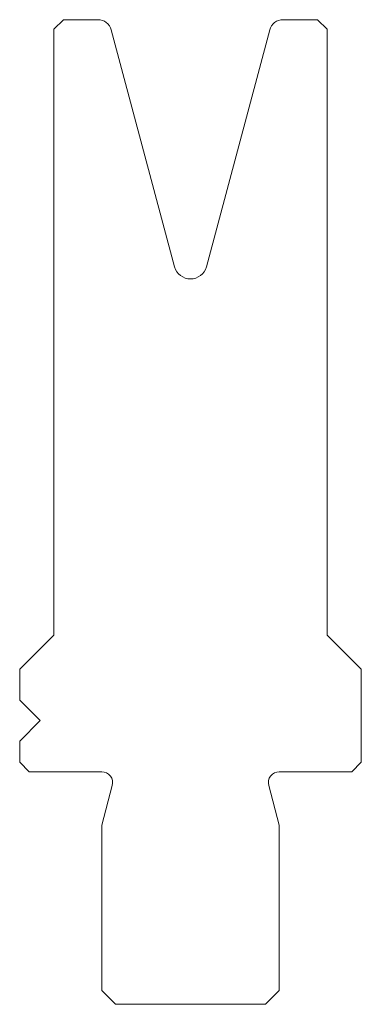
# Model space of a CAD drawing. Units: millimetres. Extents: x -12.5 to 12.5, y 0 to 72.
import ezdxf

# ---------------------------------------------------------------- set-up
doc = ezdxf.new("R2010")
doc.units = ezdxf.units.MM

msp = doc.modelspace()

# ---------------------------------------------------------------- linework, layer by layer
at = {"color": 7, "linetype": 'Continuous', "lineweight": 18}
for p, q in [((-9.27, 71.998), (-9.97, 71.298)), ((-9.97, 71.298), (-9.97, 26.998)), ((-6.738, 71.998), (-9.27, 71.998)), ((9.33, 71.998), (6.797, 71.998)), ((10.03, 71.298), (9.33, 71.998)), ((10.03, 26.998), (10.03, 71.298)), ((-1.129, 53.932), (-5.772, 71.257)), ((5.831, 71.257), (1.189, 53.932)), ((-9.97, 26.998), (-12.47, 24.498)), ((12.53, 24.498), (10.03, 26.998)), ((-12.47, 24.498), (-12.47, 22.248)), ((12.53, 17.698), (12.53, 24.498)), ((-12.47, 22.248), (-10.97, 20.748)), ((-10.97, 20.748), (-12.47, 19.248)), ((-12.47, 19.248), (-12.47, 17.698)), ((-12.47, 17.698), (-11.77, 16.998)), ((11.83, 16.998), (12.53, 17.698)), ((-11.77, 16.998), (-6.468, 16.998)), ((6.527, 16.998), (11.83, 16.998)), ((-5.695, 15.991), (-6.47, 13.098)), ((6.53, 13.098), (5.755, 15.991)), ((-6.47, 13.098), (-6.47, 0.998)), ((6.53, 0.998), (6.53, 13.098)), ((-6.47, 0.998), (-5.47, -0.002)), ((5.53, -0.002), (6.53, 0.998)), ((-5.47, -0.002), (5.53, -0.002))]:
    msp.add_line(p, q, dxfattribs=at)
for centre, radius, start, end in [((-6.738, 70.998), 1, 15, 90), ((6.797, 70.998), 1, 90, 165), ((0.03, 54.242), 1.2, 195, 345), ((-6.468, 16.198), 0.8, 345, 90), ((6.527, 16.198), 0.8, 90, 195)]:
    msp.add_arc(centre, radius, start, end, dxfattribs=at)

doc.saveas('drawing.dxf')
